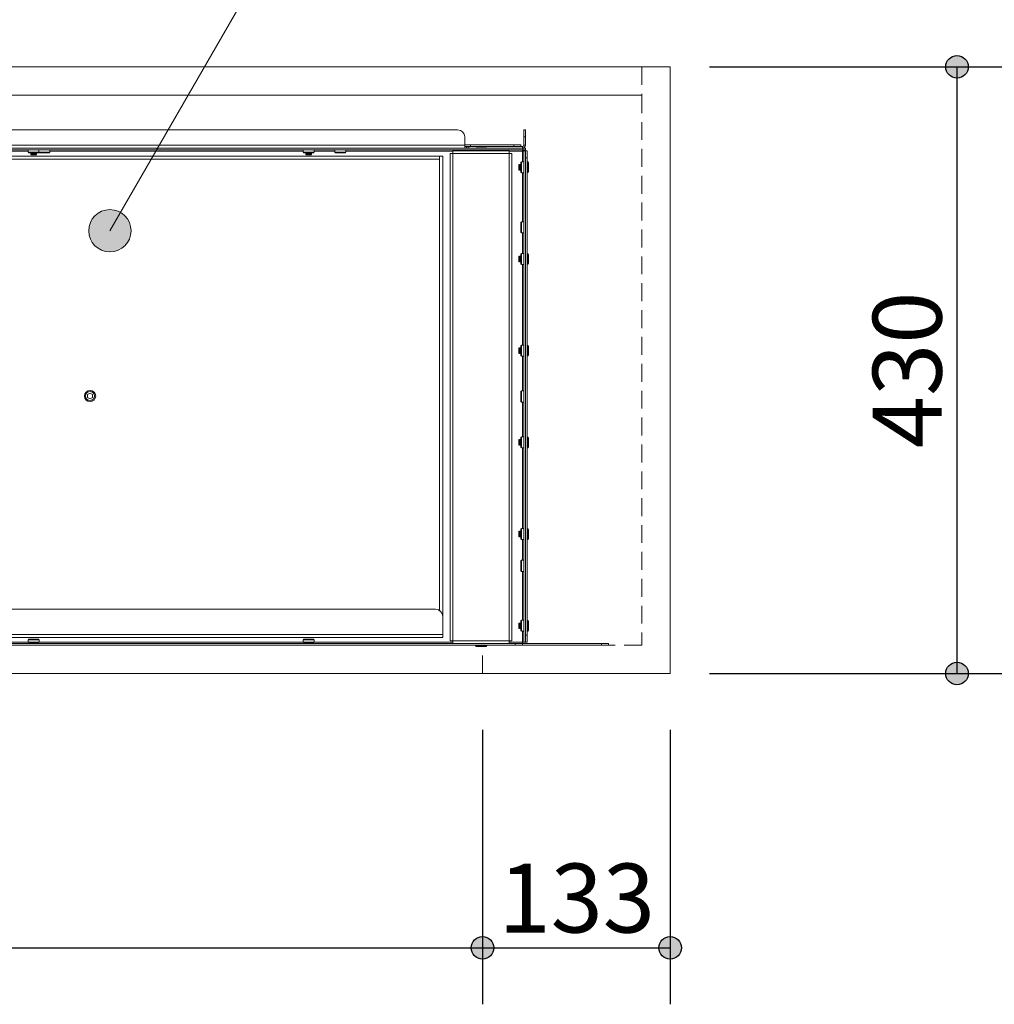
# Model space of a CAD drawing. Units: millimetres. Extents: x -3850 to 4763, y -2681 to 2979.
# Drawn here: x 357 to 1048, y 1216 to 1914 of the extents above; entities that cross this region are included whole.
import ezdxf

# ---------------------------------------------------------------- set-up
doc = ezdxf.new("R2010")
doc.units = ezdxf.units.MM
doc.header["$LTSCALE"] = 101.6
doc.header["$PDMODE"] = 1
doc.header["$PDSIZE"] = -2
doc.linetypes.add('STYLE_11', pattern=[0.1875, 0.125, -0.0625])
for name, color, linetype in [('dimention', 7, 'Continuous'), ('flex', 7, 'Continuous'), ('plan', 7, 'Continuous'), ('text', 7, 'Continuous')]:
    doc.layers.add(name, color=color, linetype=linetype)
doc.styles.add('HGPｺﾞｼｯｸM', font='txt', dxfattribs={"bigfont": 'HGPｺﾞｼｯｸM'})
doc.dimstyles.new('A Factory', dxfattribs={"dimtxt": 48.865234, "dimasz": 15.999023, "dimexe": 40, "dimexo": 40, "dimgap": 0.1, "dimtad": 1, "dimzin": 11, "dimdsep": 46, "dimtxsty": 'HGPｺﾞｼｯｸM', "dimblk": 'DOT', "dimcen": 0, "dimazin": 0, "dimtfac": 1, "dimtix": 1, "dimtmove": 0, "dimatfit": 0, "dimldrblk": 'VW_FILLEDARROW', "dimfxl": 1, "dimfrac": 2, "dimtolj": 1, "dimtzin": 11, "dimarcsym": 0})

# ---------------------------------------------------------------- blocks, each defined once
blk = doc.blocks.new('グループ')
at = {"color": 8, "linetype": 'Continuous', "lineweight": 5}
for p, q in [((457.9, 1687.81), (-338.29, 1687.81)), ((462.9, 1677.01), (462.9, 1682.81)), ((504.8, 1687.81), (506, 1687.81)), ((504.8, 1682.81), (504.8, 1687.81)), ((506, 1682.81), (504.8, 1682.81)), ((504.8, 1682.81), (504.8, 1677.01)), ((506, 1687.81), (506, 1682.81)), ((506, 1682.81), (506, 1677.01)), ((462.9, 1677.01), (-343.29, 1677.01)), ((462.9, 1677.21), (467.09, 1677.21)), ((462.9, 1677.01), (462.9, 1674.81)), ((465.8, 1676.01), (462.9, 1676.01)), ((465.8, 1674.81), (465.8, 1676.01)), ((465.8, 1676.01), (503.8, 1676.01)), ((467.09, 1677.21), (467.09, 1676.01)), ((467.09, 1677.21), (497.8, 1677.21)), ((497.8, 1676.01), (497.8, 1677.21)), ((497.8, 1677.21), (502.8, 1677.21)), ((502.8, 1677.21), (502.8, 1676.01)), ((503.8, 1676.01), (503.8, 1674.81)), ((504.8, 1677.01), (506, 1677.01)), ((-384.49, 1674.81), (504.1, 1674.81)), ((-384.49, 1673.61), (504.1, 1673.61)), ((445.1, 1669.11), (-325.5, 1669.11)), ((-33.75, 1672.61), (153.35, 1672.61)), ((153.35, 1673.61), (153.35, 1671.96)), ((153.35, 1671.96), (153.7, 1671.61)), ((157.29, 1671.96), (153.35, 1671.96)), ((157.29, 1671.61), (153.7, 1671.61)), ((155.5, 1671.61), (155.3, 1671.51)), ((155.3, 1671.51), (155.6, 1671.36)), ((155.3, 1671.51), (159.3, 1671.51)), ((155.6, 1671.36), (155.3, 1671.21)), ((155.3, 1671.21), (155.6, 1671.06)), ((155.3, 1671.21), (159.3, 1671.21)), ((155.6, 1671.06), (155.3, 1670.91)), ((155.3, 1670.91), (155.6, 1670.76)), ((155.3, 1670.91), (159.3, 1670.91)), ((155.6, 1670.76), (155.3, 1670.61)), ((155.3, 1670.61), (155.6, 1670.46)), ((155.3, 1670.61), (159.3, 1670.61)), ((155.6, 1670.46), (155.3, 1670.31)), ((155.3, 1670.31), (155.6, 1670.16)), ((155.3, 1670.31), (159.3, 1670.31)), ((155.6, 1670.16), (155.5, 1670.11)), ((155.5, 1670.11), (155.6, 1670.01)), ((155.5, 1670.11), (159.1, 1670.11)), ((155.6, 1671.36), (159, 1671.36)), ((155.6, 1671.06), (159, 1671.06)), ((155.6, 1670.76), (159, 1670.76)), ((155.6, 1670.46), (159, 1670.46)), ((155.6, 1670.16), (159, 1670.16)), ((159, 1670.01), (155.6, 1670.01)), ((160.85, 1671.96), (157.29, 1671.96)), ((157.29, 1671.61), (160.9, 1671.61)), ((159, 1671.36), (159.3, 1671.51)), ((159.3, 1671.21), (159, 1671.36)), ((159, 1671.06), (159.3, 1671.21)), ((159.3, 1670.91), (159, 1671.06)), ((159, 1670.76), (159.3, 1670.91)), ((159.3, 1670.61), (159, 1670.76)), ((159, 1670.46), (159.3, 1670.61)), ((159.3, 1670.31), (159, 1670.46)), ((159, 1670.16), (159.3, 1670.31)), ((159.1, 1670.11), (159, 1670.16)), ((159, 1670.01), (159.1, 1670.11)), ((159.3, 1671.51), (159.1, 1671.61)), ((160.85, 1673.61), (160.85, 1671.96)), ((160.85, 1671.96), (161.2, 1671.61)), ((164.79, 1671.96), (160.85, 1671.96)), ((160.9, 1671.61), (161.05, 1671.76)), ((164.79, 1671.61), (161.2, 1671.61)), ((168.75, 1671.96), (164.79, 1671.96)), ((164.79, 1671.61), (168.4, 1671.61)), ((168.4, 1671.61), (168.75, 1671.96)), ((168.75, 1671.96), (168.75, 1673.61)), ((168.75, 1672.61), (348.35, 1672.61)), ((348.35, 1673.61), (348.35, 1671.96)), ((348.35, 1671.96), (348.7, 1671.61)), ((352.29, 1671.96), (348.35, 1671.96)), ((352.29, 1671.61), (348.7, 1671.61)), ((350.5, 1671.61), (350.3, 1671.51)), ((350.3, 1671.51), (350.6, 1671.36)), ((350.3, 1671.51), (354.3, 1671.51)), ((350.6, 1671.36), (350.3, 1671.21)), ((350.3, 1671.21), (350.6, 1671.06)), ((350.3, 1671.21), (354.3, 1671.21)), ((350.6, 1671.06), (350.3, 1670.91)), ((350.3, 1670.91), (350.6, 1670.76)), ((350.3, 1670.91), (354.3, 1670.91)), ((350.6, 1670.76), (350.3, 1670.61)), ((350.3, 1670.61), (350.6, 1670.46)), ((350.3, 1670.61), (354.3, 1670.61)), ((350.6, 1670.46), (350.3, 1670.31)), ((350.3, 1670.31), (350.6, 1670.16)), ((350.3, 1670.31), (354.3, 1670.31)), ((350.6, 1670.16), (350.5, 1670.11)), ((350.5, 1670.11), (350.6, 1670.01)), ((350.5, 1670.11), (354.1, 1670.11)), ((350.6, 1671.36), (354, 1671.36)), ((350.6, 1671.06), (354, 1671.06)), ((350.6, 1670.76), (354, 1670.76)), ((350.6, 1670.46), (354, 1670.46)), ((350.6, 1670.16), (354, 1670.16)), ((354, 1670.01), (350.6, 1670.01)), ((356.25, 1671.96), (352.29, 1671.96)), ((352.29, 1671.61), (355.9, 1671.61)), ((354, 1671.36), (354.3, 1671.51)), ((354.3, 1671.21), (354, 1671.36)), ((354, 1671.06), (354.3, 1671.21)), ((354.3, 1670.91), (354, 1671.06)), ((354, 1670.76), (354.3, 1670.91)), ((354.3, 1670.61), (354, 1670.76)), ((354, 1670.46), (354.3, 1670.61)), ((354.3, 1670.31), (354, 1670.46)), ((354, 1670.16), (354.3, 1670.31)), ((354.1, 1670.11), (354, 1670.16)), ((354, 1670.01), (354.1, 1670.11)), ((354.3, 1671.51), (354.1, 1671.61)), ((355.9, 1671.61), (356.25, 1671.96)), ((356.25, 1671.96), (356.25, 1673.61)), ((356.25, 1672.61), (370.85, 1672.61)), ((370.85, 1673.61), (370.85, 1671.96)), ((370.85, 1671.96), (371.2, 1671.61)), ((374.79, 1671.96), (370.85, 1671.96)), ((374.79, 1671.61), (371.2, 1671.61)), ((378.75, 1671.96), (374.79, 1671.96)), ((378.4, 1671.61), (374.79, 1671.61)), ((378.4, 1671.61), (378.75, 1671.96)), ((378.75, 1671.96), (378.75, 1673.61)), ((378.75, 1672.61), (454.5, 1672.61)), ((445.1, 1669.11), (445.1, 1666.91)), ((445.1, 1669.11), (447.3, 1669.11)), ((447.3, 1342.91), (447.3, 1669.11)), ((452.6, 1671.01), (452.6, 1325.51)), ((452.6, 1671.01), (454.5, 1671.01)), ((454.5, 1672.91), (494.5, 1672.91)), ((454.5, 1671.01), (454.5, 1672.91)), ((494.5, 1671.01), (454.5, 1671.01)), ((454.5, 1671.01), (454.5, 1325.51)), ((471.3, 1675.11), (477.7, 1675.11)), ((472.7, 1673.61), (472.5, 1673.51)), ((472.5, 1673.51), (472.8, 1673.36)), ((472.5, 1673.51), (476.5, 1673.51)), ((472.8, 1673.36), (472.5, 1673.21)), ((472.5, 1673.21), (472.8, 1673.06)), ((472.5, 1673.21), (476.5, 1673.21)), ((472.8, 1673.06), (472.5, 1672.91)), ((472.8, 1673.36), (476.2, 1673.36)), ((472.8, 1673.06), (476.2, 1673.06)), ((476.2, 1673.36), (476.5, 1673.51)), ((476.5, 1673.21), (476.2, 1673.36)), ((476.2, 1673.06), (476.5, 1673.21)), ((476.5, 1672.91), (476.2, 1673.06)), ((476.5, 1673.51), (476.3, 1673.61)), ((494.5, 1672.91), (494.5, 1671.01)), ((494.5, 1672.61), (503.8, 1672.61)), ((494.5, 1325.51), (494.5, 1671.01)), ((494.5, 1671.01), (496.4, 1671.01)), ((496.4, 1325.51), (496.4, 1671.01)), ((503.8, 1672.61), (503.8, 1665.21)), ((503.86, 1672.9), (504.8, 1672.9)), ((504.1, 1674.81), (504.1, 1673.61)), ((504.1, 1674.81), (506, 1674.81)), ((506, 1673.61), (504.14, 1673.61)), ((506, 1672.9), (504.8, 1672.9)), ((504.8, 1672.9), (504.8, 1324.61)), ((506, 1674.81), (506, 1673.61)), ((506, 1672.9), (506, 1324.61)), ((506, 1672.9), (507.2, 1672.9)), ((507.2, 1672.9), (507.2, 1667.9)), ((445.1, 1666.91), (-325.5, 1666.91)), ((445.1, 1347.05), (445.1, 1666.91)), ((501.3, 1663.05), (501.2, 1662.95)), ((501.2, 1659.55), (501.2, 1662.95)), ((501.35, 1662.95), (501.3, 1663.05)), ((501.3, 1663.05), (501.3, 1659.45)), ((501.5, 1663.25), (501.35, 1662.95)), ((501.35, 1662.95), (501.35, 1662.76)), ((501.35, 1662.76), (501.35, 1659.55)), ((501.65, 1662.95), (501.5, 1663.25)), ((501.5, 1663.25), (501.5, 1663.03)), ((501.5, 1663.03), (501.5, 1659.25)), ((501.8, 1663.25), (501.65, 1662.95)), ((501.65, 1662.95), (501.65, 1662.76)), ((501.65, 1662.76), (501.65, 1659.55)), ((501.95, 1662.95), (501.8, 1663.25)), ((501.8, 1663.25), (501.8, 1663.03)), ((501.8, 1663.03), (501.8, 1659.25)), ((502.1, 1663.25), (501.95, 1662.95)), ((501.95, 1662.95), (501.95, 1662.76)), ((501.95, 1662.76), (501.95, 1659.55)), ((502.25, 1662.95), (502.1, 1663.25)), ((502.1, 1663.25), (502.1, 1663.03)), ((502.1, 1663.03), (502.1, 1659.25)), ((502.4, 1663.25), (502.25, 1662.95)), ((502.25, 1662.95), (502.25, 1662.76)), ((502.25, 1662.76), (502.25, 1659.55)), ((502.55, 1662.95), (502.4, 1663.25)), ((502.4, 1663.25), (502.4, 1663.03)), ((502.4, 1663.03), (502.4, 1659.25)), ((502.7, 1663.25), (502.55, 1662.95)), ((502.55, 1662.95), (502.55, 1662.76)), ((502.55, 1662.76), (502.55, 1659.55)), ((502.8, 1663.05), (502.7, 1663.25)), ((502.7, 1663.25), (502.7, 1663.03)), ((502.7, 1663.03), (502.7, 1659.25)), ((503.15, 1665.21), (502.8, 1664.86)), ((502.8, 1657.66), (502.8, 1664.86)), ((504.8, 1665.21), (503.15, 1665.21)), ((503.15, 1657.31), (503.15, 1665.21)), ((507.2, 1667.9), (506, 1667.9)), ((507.2, 1667.9), (507.2, 1329.61)), ((507.4, 1665.25), (507.2, 1665.25)), ((507.4, 1664.81), (507.4, 1665.25)), ((507.4, 1657.25), (507.4, 1664.81)), ((508.2, 1664.45), (508.2, 1664.09)), ((508.2, 1664.09), (508.2, 1658.05)), ((501.2, 1659.55), (501.3, 1659.45)), ((501.3, 1659.45), (501.35, 1659.55)), ((501.35, 1659.55), (501.5, 1659.25)), ((501.5, 1659.25), (501.65, 1659.55)), ((501.65, 1659.55), (501.8, 1659.25)), ((501.8, 1659.25), (501.95, 1659.55)), ((501.95, 1659.55), (502.1, 1659.25)), ((502.1, 1659.25), (502.25, 1659.55)), ((502.25, 1659.55), (502.4, 1659.25)), ((502.4, 1659.25), (502.55, 1659.55)), ((502.55, 1659.55), (502.7, 1659.25)), ((502.7, 1659.25), (502.8, 1659.45)), ((502.8, 1657.66), (503.15, 1657.31)), ((503.15, 1657.31), (504.8, 1657.31)), ((503.8, 1657.31), (503.8, 1622.71)), ((507.2, 1657.25), (507.4, 1657.25)), ((503.15, 1622.71), (502.8, 1622.36)), ((502.8, 1615.16), (502.8, 1622.36)), ((504.8, 1622.71), (503.15, 1622.71)), ((503.15, 1614.81), (503.15, 1622.71)), ((502.8, 1615.16), (503.15, 1614.81)), ((503.15, 1614.81), (504.8, 1614.81)), ((503.8, 1614.81), (503.8, 1600.21)), ((503.15, 1600.21), (502.8, 1599.86)), ((502.8, 1592.66), (502.8, 1599.86)), ((504.8, 1600.21), (503.15, 1600.21)), ((503.15, 1592.31), (503.15, 1600.21)), ((507.4, 1600.25), (507.2, 1600.25)), ((507.4, 1599.81), (507.4, 1600.25)), ((507.4, 1592.25), (507.4, 1599.81)), ((508.2, 1599.45), (508.2, 1599.09)), ((508.2, 1599.09), (508.2, 1593.05)), ((501.3, 1598.05), (501.2, 1597.95)), ((501.2, 1594.55), (501.2, 1597.95)), ((501.2, 1594.55), (501.3, 1594.45)), ((501.35, 1597.95), (501.3, 1598.05)), ((501.3, 1598.05), (501.3, 1594.45)), ((501.3, 1594.45), (501.35, 1594.55)), ((501.5, 1598.25), (501.35, 1597.95)), ((501.35, 1597.95), (501.35, 1597.76)), ((501.35, 1597.76), (501.35, 1594.55)), ((501.35, 1594.55), (501.5, 1594.25)), ((501.65, 1597.95), (501.5, 1598.25)), ((501.5, 1598.25), (501.5, 1598.03)), ((501.5, 1598.03), (501.5, 1594.25)), ((501.5, 1594.25), (501.65, 1594.55)), ((501.8, 1598.25), (501.65, 1597.95)), ((501.65, 1597.95), (501.65, 1597.76)), ((501.65, 1597.76), (501.65, 1594.55)), ((501.65, 1594.55), (501.8, 1594.25)), ((501.95, 1597.95), (501.8, 1598.25)), ((501.8, 1598.25), (501.8, 1598.03)), ((501.8, 1598.03), (501.8, 1594.25)), ((501.8, 1594.25), (501.95, 1594.55)), ((502.1, 1598.25), (501.95, 1597.95)), ((501.95, 1597.95), (501.95, 1597.76)), ((501.95, 1597.76), (501.95, 1594.55)), ((501.95, 1594.55), (502.1, 1594.25)), ((502.25, 1597.95), (502.1, 1598.25)), ((502.1, 1598.25), (502.1, 1598.03)), ((502.1, 1598.03), (502.1, 1594.25)), ((502.1, 1594.25), (502.25, 1594.55)), ((502.4, 1598.25), (502.25, 1597.95)), ((502.25, 1597.95), (502.25, 1597.76)), ((502.25, 1597.76), (502.25, 1594.55)), ((502.25, 1594.55), (502.4, 1594.25)), ((502.55, 1597.95), (502.4, 1598.25)), ((502.4, 1598.25), (502.4, 1598.03)), ((502.4, 1598.03), (502.4, 1594.25)), ((502.4, 1594.25), (502.55, 1594.55)), ((502.7, 1598.25), (502.55, 1597.95)), ((502.55, 1597.95), (502.55, 1597.76)), ((502.55, 1597.76), (502.55, 1594.55)), ((502.55, 1594.55), (502.7, 1594.25)), ((502.8, 1598.05), (502.7, 1598.25)), ((502.7, 1598.25), (502.7, 1598.03)), ((502.7, 1598.03), (502.7, 1594.25)), ((502.7, 1594.25), (502.8, 1594.45)), ((502.8, 1592.66), (503.15, 1592.31)), ((503.15, 1592.31), (504.8, 1592.31)), ((503.8, 1592.31), (503.8, 1535.21)), ((507.2, 1592.25), (507.4, 1592.25)), ((501.3, 1533.05), (501.2, 1532.95)), ((501.2, 1529.55), (501.2, 1532.95)), ((501.2, 1529.55), (501.3, 1529.45)), ((501.35, 1532.95), (501.3, 1533.05)), ((501.3, 1533.05), (501.3, 1529.45)), ((501.3, 1529.45), (501.35, 1529.55)), ((501.5, 1533.25), (501.35, 1532.95)), ((501.35, 1532.95), (501.35, 1532.76)), ((501.35, 1532.76), (501.35, 1529.55)), ((501.35, 1529.55), (501.5, 1529.25)), ((501.65, 1532.95), (501.5, 1533.25)), ((501.5, 1533.25), (501.5, 1533.03)), ((501.5, 1533.03), (501.5, 1529.25)), ((501.5, 1529.25), (501.65, 1529.55)), ((501.8, 1533.25), (501.65, 1532.95)), ((501.65, 1532.95), (501.65, 1532.76)), ((501.65, 1532.76), (501.65, 1529.55)), ((501.65, 1529.55), (501.8, 1529.25)), ((501.95, 1532.95), (501.8, 1533.25)), ((501.8, 1533.25), (501.8, 1533.03)), ((501.8, 1533.03), (501.8, 1529.25)), ((501.8, 1529.25), (501.95, 1529.55)), ((502.1, 1533.25), (501.95, 1532.95)), ((501.95, 1532.95), (501.95, 1532.76)), ((501.95, 1532.76), (501.95, 1529.55)), ((501.95, 1529.55), (502.1, 1529.25)), ((502.25, 1532.95), (502.1, 1533.25)), ((502.1, 1533.25), (502.1, 1533.03)), ((502.1, 1533.03), (502.1, 1529.25)), ((502.1, 1529.25), (502.25, 1529.55)), ((502.4, 1533.25), (502.25, 1532.95)), ((502.25, 1532.95), (502.25, 1532.76)), ((502.25, 1532.76), (502.25, 1529.55)), ((502.25, 1529.55), (502.4, 1529.25)), ((502.55, 1532.95), (502.4, 1533.25)), ((502.4, 1533.25), (502.4, 1533.03)), ((502.4, 1533.03), (502.4, 1529.25)), ((502.4, 1529.25), (502.55, 1529.55)), ((502.7, 1533.25), (502.55, 1532.95)), ((502.55, 1532.95), (502.55, 1532.76)), ((502.55, 1532.76), (502.55, 1529.55)), ((502.55, 1529.55), (502.7, 1529.25)), ((502.8, 1533.05), (502.7, 1533.25)), ((502.7, 1533.25), (502.7, 1533.03)), ((502.7, 1533.03), (502.7, 1529.25)), ((502.7, 1529.25), (502.8, 1529.45)), ((503.15, 1535.21), (502.8, 1534.86)), ((502.8, 1527.66), (502.8, 1534.86)), ((504.8, 1535.21), (503.15, 1535.21)), ((503.15, 1527.31), (503.15, 1535.21)), ((507.4, 1535.25), (507.2, 1535.25)), ((507.4, 1534.81), (507.4, 1535.25)), ((507.4, 1527.25), (507.4, 1534.81)), ((508.2, 1534.45), (508.2, 1534.09)), ((508.2, 1534.09), (508.2, 1528.05)), ((502.8, 1527.66), (503.15, 1527.31)), ((503.15, 1527.31), (504.8, 1527.31)), ((503.8, 1527.31), (503.8, 1502.71)), ((507.2, 1527.25), (507.4, 1527.25)), ((197.3, 1501.13), (195.55, 1500.12)), ((197.3, 1501.11), (195.57, 1500.11)), ((197.3, 1501.11), (197.3, 1501.13)), ((199.05, 1500.12), (197.3, 1501.13)), ((199.04, 1500.11), (197.3, 1501.11)), ((503.15, 1502.71), (502.8, 1502.36)), ((502.8, 1495.16), (502.8, 1502.36)), ((504.8, 1502.71), (503.15, 1502.71)), ((503.15, 1494.81), (503.15, 1502.71)), ((195.57, 1500.11), (195.55, 1500.12)), ((195.55, 1500.12), (195.55, 1498.09)), ((195.57, 1498.1), (195.55, 1498.09)), ((195.55, 1498.09), (197.3, 1497.08)), ((195.57, 1500.11), (195.57, 1498.1)), ((195.57, 1498.1), (197.3, 1497.1)), ((197.3, 1497.1), (199.04, 1498.1)), ((197.3, 1497.08), (199.05, 1498.09)), ((197.3, 1497.1), (197.3, 1497.08)), ((199.04, 1500.11), (199.05, 1500.12)), ((199.04, 1498.1), (199.04, 1500.11)), ((199.04, 1498.1), (199.05, 1498.09)), ((199.05, 1498.09), (199.05, 1500.12)), ((502.8, 1495.16), (503.15, 1494.81)), ((503.15, 1494.81), (504.8, 1494.81)), ((503.8, 1494.81), (503.8, 1470.21)), ((501.3, 1468.05), (501.2, 1467.95)), ((501.2, 1464.55), (501.2, 1467.95)), ((501.35, 1467.95), (501.3, 1468.05)), ((501.3, 1468.05), (501.3, 1464.45)), ((501.5, 1468.25), (501.35, 1467.95)), ((501.35, 1467.95), (501.35, 1467.76)), ((501.35, 1467.76), (501.35, 1464.55)), ((501.65, 1467.95), (501.5, 1468.25)), ((501.5, 1468.25), (501.5, 1468.03)), ((501.5, 1468.03), (501.5, 1464.25)), ((501.8, 1468.25), (501.65, 1467.95)), ((501.65, 1467.95), (501.65, 1467.76)), ((501.65, 1467.76), (501.65, 1464.55)), ((501.95, 1467.95), (501.8, 1468.25)), ((501.8, 1468.25), (501.8, 1468.03)), ((501.8, 1468.03), (501.8, 1464.25)), ((502.1, 1468.25), (501.95, 1467.95)), ((501.95, 1467.95), (501.95, 1467.76)), ((501.95, 1467.76), (501.95, 1464.55)), ((502.25, 1467.95), (502.1, 1468.25)), ((502.1, 1468.25), (502.1, 1468.03)), ((502.1, 1468.03), (502.1, 1464.25)), ((502.4, 1468.25), (502.25, 1467.95)), ((502.25, 1467.95), (502.25, 1467.76)), ((502.25, 1467.76), (502.25, 1464.55)), ((502.55, 1467.95), (502.4, 1468.25)), ((502.4, 1468.25), (502.4, 1468.03)), ((502.4, 1468.03), (502.4, 1464.25)), ((502.7, 1468.25), (502.55, 1467.95)), ((502.55, 1467.95), (502.55, 1467.76)), ((502.55, 1467.76), (502.55, 1464.55)), ((502.8, 1468.05), (502.7, 1468.25)), ((502.7, 1468.25), (502.7, 1468.03)), ((502.7, 1468.03), (502.7, 1464.25)), ((503.15, 1470.21), (502.8, 1469.86)), ((502.8, 1462.66), (502.8, 1469.86)), ((504.8, 1470.21), (503.15, 1470.21)), ((503.15, 1462.31), (503.15, 1470.21)), ((507.4, 1470.25), (507.2, 1470.25)), ((507.4, 1469.81), (507.4, 1470.25)), ((507.4, 1462.25), (507.4, 1469.81)), ((508.2, 1469.45), (508.2, 1469.09)), ((508.2, 1469.09), (508.2, 1463.05)), ((501.2, 1464.55), (501.3, 1464.45)), ((501.3, 1464.45), (501.35, 1464.55)), ((501.35, 1464.55), (501.5, 1464.25)), ((501.5, 1464.25), (501.65, 1464.55)), ((501.65, 1464.55), (501.8, 1464.25)), ((501.8, 1464.25), (501.95, 1464.55)), ((501.95, 1464.55), (502.1, 1464.25)), ((502.1, 1464.25), (502.25, 1464.55)), ((502.25, 1464.55), (502.4, 1464.25)), ((502.4, 1464.25), (502.55, 1464.55)), ((502.55, 1464.55), (502.7, 1464.25)), ((502.7, 1464.25), (502.8, 1464.45)), ((502.8, 1462.66), (503.15, 1462.31)), ((503.15, 1462.31), (504.8, 1462.31)), ((503.8, 1462.31), (503.8, 1405.21)), ((507.2, 1462.25), (507.4, 1462.25)), ((501.5, 1403.25), (501.35, 1402.95)), ((501.65, 1402.95), (501.5, 1403.25)), ((501.5, 1403.25), (501.5, 1403.03)), ((501.8, 1403.25), (501.65, 1402.95)), ((501.95, 1402.95), (501.8, 1403.25)), ((501.8, 1403.25), (501.8, 1403.03)), ((502.1, 1403.25), (501.95, 1402.95)), ((502.25, 1402.95), (502.1, 1403.25)), ((502.1, 1403.25), (502.1, 1403.03)), ((502.4, 1403.25), (502.25, 1402.95)), ((502.55, 1402.95), (502.4, 1403.25)), ((502.4, 1403.25), (502.4, 1403.03)), ((502.7, 1403.25), (502.55, 1402.95)), ((502.8, 1403.05), (502.7, 1403.25)), ((502.7, 1403.25), (502.7, 1403.03)), ((503.15, 1405.21), (502.8, 1404.86)), ((502.8, 1397.66), (502.8, 1404.86)), ((504.8, 1405.21), (503.15, 1405.21)), ((503.15, 1397.31), (503.15, 1405.21)), ((507.4, 1405.25), (507.2, 1405.25)), ((507.4, 1404.81), (507.4, 1405.25)), ((507.4, 1397.25), (507.4, 1404.81)), ((508.2, 1404.45), (508.2, 1404.09)), ((508.2, 1404.09), (508.2, 1398.05)), ((501.3, 1403.05), (501.2, 1402.95)), ((501.2, 1399.55), (501.2, 1402.95)), ((501.2, 1399.55), (501.3, 1399.45)), ((501.35, 1402.95), (501.3, 1403.05)), ((501.3, 1403.05), (501.3, 1399.45)), ((501.3, 1399.45), (501.35, 1399.55)), ((501.35, 1402.95), (501.35, 1402.76)), ((501.35, 1402.76), (501.35, 1399.55)), ((501.35, 1399.55), (501.5, 1399.25)), ((501.5, 1403.03), (501.5, 1399.25)), ((501.5, 1399.25), (501.65, 1399.55)), ((501.65, 1402.95), (501.65, 1402.76)), ((501.65, 1402.76), (501.65, 1399.55)), ((501.65, 1399.55), (501.8, 1399.25)), ((501.8, 1403.03), (501.8, 1399.25)), ((501.8, 1399.25), (501.95, 1399.55)), ((501.95, 1402.95), (501.95, 1402.76)), ((501.95, 1402.76), (501.95, 1399.55)), ((501.95, 1399.55), (502.1, 1399.25)), ((502.1, 1403.03), (502.1, 1399.25)), ((502.1, 1399.25), (502.25, 1399.55)), ((502.25, 1402.95), (502.25, 1402.76)), ((502.25, 1402.76), (502.25, 1399.55)), ((502.25, 1399.55), (502.4, 1399.25)), ((502.4, 1403.03), (502.4, 1399.25)), ((502.4, 1399.25), (502.55, 1399.55)), ((502.55, 1402.95), (502.55, 1402.76)), ((502.55, 1402.76), (502.55, 1399.55)), ((502.55, 1399.55), (502.7, 1399.25)), ((502.7, 1403.03), (502.7, 1399.25)), ((502.7, 1399.25), (502.8, 1399.45)), ((502.8, 1397.66), (503.15, 1397.31)), ((503.15, 1397.31), (504.8, 1397.31)), ((503.8, 1397.31), (503.8, 1382.71)), ((507.2, 1397.25), (507.4, 1397.25)), ((503.15, 1382.71), (502.8, 1382.36)), ((502.8, 1375.16), (502.8, 1382.36)), ((504.8, 1382.71), (503.15, 1382.71)), ((503.15, 1374.81), (503.15, 1382.71)), ((502.8, 1375.16), (503.15, 1374.81)), ((503.15, 1374.81), (504.8, 1374.81)), ((503.8, 1374.81), (503.8, 1340.21)), ((442.3, 1347.91), (-322.7, 1347.91)), ((447.3, 1330.11), (447.3, 1342.91)), ((507.4, 1340.25), (507.2, 1340.25)), ((507.4, 1339.81), (507.4, 1340.25)), ((501.3, 1338.05), (501.2, 1337.95)), ((501.2, 1334.55), (501.2, 1337.95)), ((501.2, 1334.55), (501.3, 1334.45)), ((501.35, 1337.95), (501.3, 1338.05)), ((501.3, 1338.05), (501.3, 1334.45)), ((501.3, 1334.45), (501.35, 1334.55)), ((501.5, 1338.25), (501.35, 1337.95)), ((501.35, 1337.95), (501.35, 1337.76)), ((501.35, 1337.76), (501.35, 1334.55)), ((501.35, 1334.55), (501.5, 1334.25)), ((501.65, 1337.95), (501.5, 1338.25)), ((501.5, 1338.25), (501.5, 1338.03)), ((501.5, 1338.03), (501.5, 1334.25)), ((501.5, 1334.25), (501.65, 1334.55)), ((501.8, 1338.25), (501.65, 1337.95)), ((501.65, 1337.95), (501.65, 1337.76)), ((501.65, 1337.76), (501.65, 1334.55)), ((501.65, 1334.55), (501.8, 1334.25)), ((501.95, 1337.95), (501.8, 1338.25)), ((501.8, 1338.25), (501.8, 1338.03)), ((501.8, 1338.03), (501.8, 1334.25)), ((501.8, 1334.25), (501.95, 1334.55)), ((502.1, 1338.25), (501.95, 1337.95)), ((501.95, 1337.95), (501.95, 1337.76)), ((501.95, 1337.76), (501.95, 1334.55)), ((501.95, 1334.55), (502.1, 1334.25)), ((502.25, 1337.95), (502.1, 1338.25)), ((502.1, 1338.25), (502.1, 1338.03)), ((502.1, 1338.03), (502.1, 1334.25)), ((502.1, 1334.25), (502.25, 1334.55)), ((502.4, 1338.25), (502.25, 1337.95)), ((502.25, 1337.95), (502.25, 1337.76)), ((502.25, 1337.76), (502.25, 1334.55)), ((502.25, 1334.55), (502.4, 1334.25)), ((502.55, 1337.95), (502.4, 1338.25)), ((502.4, 1338.25), (502.4, 1338.03)), ((502.4, 1338.03), (502.4, 1334.25)), ((502.4, 1334.25), (502.55, 1334.55)), ((502.7, 1338.25), (502.55, 1337.95)), ((502.55, 1337.95), (502.55, 1337.76)), ((502.55, 1337.76), (502.55, 1334.55)), ((502.55, 1334.55), (502.7, 1334.25)), ((502.8, 1338.05), (502.7, 1338.25)), ((502.7, 1338.25), (502.7, 1338.03)), ((502.7, 1338.03), (502.7, 1334.25)), ((502.7, 1334.25), (502.8, 1334.45)), ((503.15, 1340.21), (502.8, 1339.86)), ((502.8, 1332.66), (502.8, 1339.86)), ((504.8, 1340.21), (503.15, 1340.21)), ((503.15, 1332.31), (503.15, 1340.21)), ((507.4, 1332.25), (507.4, 1339.81)), ((508.2, 1339.45), (508.2, 1339.09)), ((508.2, 1339.09), (508.2, 1333.05)), ((447.3, 1330.11), (-327.7, 1330.11)), ((447.3, 1327.91), (-327.7, 1327.91)), ((153.7, 1326.61), (153.35, 1326.26)), ((153.7, 1326.61), (160.9, 1326.61)), ((161.25, 1326.26), (160.9, 1326.61)), ((348.7, 1326.61), (348.35, 1326.26)), ((348.7, 1326.61), (355.9, 1326.61)), ((356.25, 1326.26), (355.9, 1326.61)), ((447.3, 1330.11), (447.3, 1327.91)), ((502.8, 1332.66), (503.15, 1332.31)), ((503.15, 1332.31), (504.8, 1332.31)), ((503.8, 1332.31), (503.8, 1324.61)), ((506, 1329.61), (507.2, 1329.61)), ((507.2, 1332.25), (507.4, 1332.25)), ((507.2, 1329.61), (507.2, 1324.61)), ((498.8, 1323.61), (-379.2, 1323.61)), ((498.8, 1322.41), (-379.2, 1322.41)), ((-33.75, 1324.61), (153.35, 1324.61)), ((153.35, 1326.26), (153.35, 1324.61)), ((153.35, 1326.26), (161.25, 1326.26)), ((153.35, 1324.61), (161.25, 1324.61)), ((153.59, 1324.3), (153.59, 1324.61)), ((153.95, 1324.3), (153.59, 1324.3)), ((153.95, 1324.3), (153.95, 1324.61)), ((154.58, 1324.3), (153.95, 1324.3)), ((154.58, 1324.3), (154.58, 1324.61)), ((154.64, 1324.3), (154.58, 1324.3)), ((154.78, 1324.3), (154.61, 1324)), ((154.61, 1324), (154.61, 1323.85)), ((159.99, 1324), (154.61, 1324)), ((159.99, 1323.85), (154.61, 1323.85)), ((154.64, 1324.3), (154.64, 1324.61)), ((155.32, 1324.3), (154.64, 1324.3)), ((155.32, 1324.3), (155.32, 1324.61)), ((155.59, 1324.3), (155.32, 1324.3)), ((155.59, 1324.3), (155.59, 1324.61)), ((156.25, 1324.3), (155.59, 1324.3)), ((156.25, 1324.3), (156.25, 1324.61)), ((156.7, 1324.3), (156.25, 1324.3)), ((156.7, 1324.3), (156.7, 1324.61)), ((157.29, 1324.3), (156.7, 1324.3)), ((157.29, 1324.61), (157.29, 1324.3)), ((157.88, 1324.3), (157.29, 1324.3)), ((157.88, 1324.3), (157.88, 1324.61)), ((158.33, 1324.3), (157.88, 1324.3)), ((158.33, 1324.3), (158.33, 1324.61)), ((158.99, 1324.3), (158.33, 1324.3)), ((158.99, 1324.3), (158.99, 1324.61)), ((159.27, 1324.3), (158.99, 1324.3)), ((159.27, 1324.3), (159.27, 1324.61)), ((159.95, 1324.3), (159.27, 1324.3)), ((159.99, 1324), (159.81, 1324.3)), ((159.95, 1324.3), (159.95, 1324.61)), ((160.01, 1324.3), (159.95, 1324.3)), ((159.99, 1323.85), (159.99, 1324)), ((160.01, 1324.3), (160.01, 1324.61)), ((160.64, 1324.3), (160.01, 1324.3)), ((160.64, 1324.3), (160.64, 1324.61)), ((161, 1324.3), (160.64, 1324.3)), ((161, 1324.3), (161, 1324.61)), ((161, 1324.3), (161, 1324.61)), ((161, 1324.3), (161, 1324.3)), ((161.25, 1324.61), (161.25, 1326.26)), ((161.25, 1324.61), (348.35, 1324.61)), ((348.35, 1326.26), (348.35, 1324.61)), ((348.35, 1326.26), (356.25, 1326.26)), ((348.35, 1324.61), (356.25, 1324.61)), ((348.59, 1324.3), (348.59, 1324.61)), ((348.95, 1324.3), (348.59, 1324.3)), ((348.95, 1324.3), (348.95, 1324.61)), ((349.58, 1324.3), (348.95, 1324.3)), ((349.58, 1324.3), (349.58, 1324.61)), ((349.64, 1324.3), (349.58, 1324.3)), ((349.78, 1324.3), (349.61, 1324)), ((349.61, 1324), (349.61, 1323.85)), ((354.99, 1324), (349.61, 1324)), ((354.99, 1323.85), (349.61, 1323.85)), ((349.64, 1324.3), (349.64, 1324.61)), ((350.32, 1324.3), (349.64, 1324.3)), ((350.32, 1324.3), (350.32, 1324.61)), ((350.59, 1324.3), (350.32, 1324.3)), ((350.59, 1324.3), (350.59, 1324.61)), ((351.25, 1324.3), (350.59, 1324.3)), ((351.25, 1324.3), (351.25, 1324.61)), ((351.7, 1324.3), (351.25, 1324.3)), ((351.7, 1324.3), (351.7, 1324.61)), ((352.29, 1324.3), (351.7, 1324.3)), ((352.29, 1324.61), (352.29, 1324.3)), ((352.88, 1324.3), (352.29, 1324.3)), ((352.88, 1324.3), (352.88, 1324.61)), ((353.33, 1324.3), (352.88, 1324.3)), ((353.33, 1324.3), (353.33, 1324.61)), ((353.99, 1324.3), (353.33, 1324.3)), ((353.99, 1324.3), (353.99, 1324.61)), ((354.27, 1324.3), (353.99, 1324.3)), ((354.27, 1324.3), (354.27, 1324.61)), ((354.95, 1324.3), (354.27, 1324.3)), ((354.99, 1324), (354.81, 1324.3)), ((354.95, 1324.3), (354.95, 1324.61)), ((355.01, 1324.3), (354.95, 1324.3)), ((354.99, 1323.85), (354.99, 1324)), ((355.01, 1324.3), (355.01, 1324.61)), ((355.64, 1324.3), (355.01, 1324.3)), ((355.64, 1324.3), (355.64, 1324.61)), ((356, 1324.3), (355.64, 1324.3)), ((356, 1324.3), (356, 1324.61)), ((356, 1324.3), (356, 1324.61)), ((356, 1324.3), (356, 1324.3)), ((356.25, 1324.61), (356.25, 1326.26)), ((356.25, 1324.61), (454.5, 1324.61)), ((454.5, 1325.51), (452.6, 1325.51)), ((454.5, 1325.51), (494.5, 1325.51)), ((454.5, 1323.61), (454.5, 1325.51)), ((470.5, 1322.41), (470.5, 1322.21)), ((470.5, 1322.21), (478.12, 1322.21)), ((477.39, 1321.41), (471.3, 1321.41)), ((477.7, 1321.41), (477.39, 1321.41)), ((478.12, 1322.21), (478.5, 1322.21)), ((478.5, 1322.21), (478.5, 1322.41)), ((496.4, 1325.51), (494.5, 1325.51)), ((494.5, 1325.51), (494.5, 1323.61)), ((494.5, 1324.61), (503.8, 1324.61)), ((498.8, 1322.41), (498.8, 1323.61)), ((498.8, 1323.61), (503.8, 1323.61)), ((503.8, 1322.41), (498.8, 1322.41)), ((503.8, 1324.61), (504.8, 1324.61)), ((503.8, 1323.61), (503.8, 1324.61)), ((503.8, 1323.61), (503.8, 1322.41)), ((559.8, 1323.61), (503.8, 1323.61)), ((559.8, 1322.41), (503.8, 1322.41)), ((506, 1324.61), (504.8, 1324.61)), ((507.2, 1324.61), (506, 1324.61)), ((559.8, 1322.41), (559.8, 1323.61)), ((559.8, 1323.61), (564.8, 1323.61)), ((564.8, 1322.41), (559.8, 1322.41)), ((564.8, 1323.61), (564.8, 1322.41))]:
    blk.add_line(p, q, dxfattribs=at)
at = {"color": 8, "linetype": 'Continuous', "lineweight": 5, "flags": 128}
for points in [[(503.8, 1672.61), (503.83, 1672.78, -0.026147), (503.93, 1673.24), (503.98, 1673.41, -0.043885), (504.02, 1673.52), (504.02, 1673.52, -0.150482), (504.09, 1673.6), (504.1, 1673.61)], [(504.8, 1672.9), (504.8, 1672.9, -0.156386), (504.71, 1672.82, -0.035253), (504.58, 1672.77), (504.42, 1672.73, -0.022343), (503.97, 1672.63), (503.81, 1672.61), (503.8, 1672.61)]]:
    blk.add_lwpolyline(points, format="xyb", dxfattribs=at)
at = {"color": 8, "linetype": 'Continuous', "lineweight": 5}
for radius in [4, 3.2]:
    blk.add_circle((197.3, 1499.11), radius, dxfattribs=at)
for centre, radius, start, end in [((457.9, 1682.81), 5, 0, 90), ((465.8, 1673.81), 2.2, 90, 152.96431), ((503.8, 1677.01), 2.2, 270, 0), ((503.8, 1677.01), 1, 270, 0), ((471.3, 1674.31), 0.8, 90, 141.31781), ((477.7, 1674.31), 0.8, 38.68219, 90), ((507.4, 1664.45), 0.8, 0, 90), ((507.4, 1658.05), 0.8, 270, 0), ((507.4, 1599.45), 0.8, 0, 90), ((507.4, 1593.05), 0.8, 270, 0), ((507.4, 1534.45), 0.8, 0, 90), ((507.4, 1528.05), 0.8, 270, 0), ((507.4, 1469.45), 0.8, 0, 90), ((507.4, 1463.05), 0.8, 270, 0), ((507.4, 1404.45), 0.8, 0, 90), ((507.4, 1398.05), 0.8, 270, 0), ((442.3, 1342.91), 5, 0, 90), ((507.4, 1339.45), 0.8, 0, 90), ((507.4, 1333.05), 0.8, 270, 0), ((471.3, 1322.21), 0.8, 180, 270), ((477.7, 1322.21), 0.8, 270, 0)]:
    blk.add_arc(centre, radius, start, end, dxfattribs=at)
blk = doc.blocks.new('*D6')
at = {"linetype": 'Continuous', "lineweight": -2}
h = blk.add_hatch(color=0, dxfattribs=at)
edge = h.paths.add_edge_path()
edge.add_arc((-196.4, 2100), 8, 0, 360, ccw=False)
h = blk.add_hatch(color=0, dxfattribs=at)
edge = h.paths.add_edge_path()
edge.add_arc((818.6, 2100), 8, 0, 360, ccw=False)
at = {"color": 0, "linetype": 'Continuous', "lineweight": -2}
for p, q in [((-196.4, 1920.91), (-196.4, 2140)), ((818.6, 1920.91), (818.6, 2140)), ((-196.4, 2100), (818.6, 2100))]:
    blk.add_line(p, q, dxfattribs=at)
for centre in [(-196.4, 2100), (818.6, 2100)]:
    blk.add_circle(centre, 8, dxfattribs=at)
at = {"layer": 'Defpoints', "color": 0, "lineweight": 0}
for p in [(-196.4, 2100), (-196.4, 1880.91), (818.6, 1880.91)]:
    blk.add_point(p, dxfattribs=at)
at = {"color": 0, "linetype": 'Continuous', "lineweight": -2}
blk.add_wipeout([(237.44, 2102), (384.76, 2102), (384.76, 2165.5), (237.44, 2165.5)], dxfattribs=at)
at = {"color": 0, "insert": (237.44, 2159.76), "char_height": 48.865, "attachment_point": 1, "line_spacing_factor": 0.782827, "style": 'HGPｺﾞｼｯｸM'}
blk.add_mtext('1015', dxfattribs=at)
blk = doc.blocks.new('_DOT')
at = {"color": 0, "linetype": 'ByBlock', "lineweight": -2}
blk.add_line((-0.5, 0), (-1, 0), dxfattribs=at)
at = {"color": 0, "linetype": 'ByBlock', "lineweight": -2, "const_width": 0.5}
blk.add_lwpolyline([(-0.25, 0, 1), (0.25, 0, 1)], format="xyb", close=True, dxfattribs=at)
blk = doc.blocks.new('VW_FILLEDARROW')
at = {"color": 0, "lineweight": -2}
blk.add_solid([(0, 0), (-0.158, -0.042), (-0.158, 0.042)], dxfattribs=at)
blk = doc.blocks.new('*D7')
at = {"linetype": 'Continuous', "lineweight": -2}
h = blk.add_hatch(color=0, dxfattribs=at)
edge = h.paths.add_edge_path()
edge.add_arc((1021.97, 1880.91), 8, 0, 360, ccw=False)
h = blk.add_hatch(color=0, dxfattribs=at)
edge = h.paths.add_edge_path()
edge.add_arc((1021.97, 1450.91), 8, 0, 360, ccw=False)
at = {"color": 0, "linetype": 'Continuous', "lineweight": -2}
for p, q in [((846.6, 1880.91), (1061.97, 1880.91)), ((1021.97, 1880.91), (1021.97, 1450.91)), ((846.6, 1450.91), (1061.97, 1450.91))]:
    blk.add_line(p, q, dxfattribs=at)
for centre in [(1021.97, 1880.91), (1021.97, 1450.91)]:
    blk.add_circle(centre, 8, dxfattribs=at)
at = {"layer": 'Defpoints', "color": 0, "lineweight": 0}
for p in [(806.6, 1880.91), (1021.97, 1880.91), (806.6, 1450.91)]:
    blk.add_point(p, dxfattribs=at)
at = {"color": 0, "linetype": 'Continuous', "lineweight": -2}
blk.add_wipeout([(1019.97, 1610.66), (1019.97, 1721.15), (956.47, 1721.15), (956.47, 1610.66)], dxfattribs=at)
at = {"color": 0, "insert": (962.22, 1610.66), "char_height": 48.865, "attachment_point": 1, "rotation": 90, "line_spacing_factor": 0.782827, "style": 'HGPｺﾞｼｯｸM'}
blk.add_mtext('430', dxfattribs=at)
blk = doc.blocks.new('*D9')
at = {"linetype": 'Continuous', "lineweight": -2}
h = blk.add_hatch(color=0, dxfattribs=at)
edge = h.paths.add_edge_path()
edge.add_arc((-196.4, 1256.36), 8, 0, 360, ccw=False)
h = blk.add_hatch(color=0, dxfattribs=at)
edge = h.paths.add_edge_path()
edge.add_arc((685.6, 1256.36), 8, 0, 360, ccw=False)
at = {"color": 0, "linetype": 'Continuous', "lineweight": -2}
for p, q in [((-196.4, 1410.91), (-196.4, 1216.36)), ((685.6, 1410.91), (685.6, 1216.36)), ((-196.4, 1256.36), (685.6, 1256.36))]:
    blk.add_line(p, q, dxfattribs=at)
for centre in [(-196.4, 1256.36), (685.6, 1256.36)]:
    blk.add_circle(centre, 8, dxfattribs=at)
at = {"layer": 'Defpoints', "color": 0, "lineweight": 0}
for p in [(-196.4, 1450.91), (685.6, 1450.91), (-196.4, 1256.36)]:
    blk.add_point(p, dxfattribs=at)
at = {"color": 0, "linetype": 'Continuous', "lineweight": -2}
blk.add_wipeout([(189.36, 1258.36), (299.85, 1258.36), (299.85, 1321.86), (189.36, 1321.86)], dxfattribs=at)
at = {"color": 0, "insert": (189.36, 1316.11), "char_height": 48.865, "attachment_point": 1, "line_spacing_factor": 0.782827, "style": 'HGPｺﾞｼｯｸM'}
blk.add_mtext('882', dxfattribs=at)
blk = doc.blocks.new('*D10')
at = {"linetype": 'Continuous', "lineweight": -2}
h = blk.add_hatch(color=0, dxfattribs=at)
edge = h.paths.add_edge_path()
edge.add_arc((685.6, 1256.36), 8, 0, 360, ccw=False)
h = blk.add_hatch(color=0, dxfattribs=at)
edge = h.paths.add_edge_path()
edge.add_arc((818.6, 1256.36), 8, 0, 360, ccw=False)
at = {"color": 0, "linetype": 'Continuous', "lineweight": -2}
for p, q in [((685.6, 1410.91), (685.6, 1216.36)), ((818.6, 1410.91), (818.6, 1216.36)), ((685.6, 1256.36), (818.6, 1256.36))]:
    blk.add_line(p, q, dxfattribs=at)
for centre in [(685.6, 1256.36), (818.6, 1256.36)]:
    blk.add_circle(centre, 8, dxfattribs=at)
at = {"layer": 'Defpoints', "color": 0, "lineweight": 0}
for p in [(685.6, 1450.91), (818.6, 1450.91), (685.6, 1256.36)]:
    blk.add_point(p, dxfattribs=at)
at = {"color": 0, "linetype": 'Continuous', "lineweight": -2}
blk.add_wipeout([(696.86, 1258.36), (807.35, 1258.36), (807.35, 1321.86), (696.86, 1321.86)], dxfattribs=at)
at = {"color": 0, "insert": (696.86, 1316.11), "char_height": 48.865, "attachment_point": 1, "line_spacing_factor": 0.782827, "style": 'HGPｺﾞｼｯｸM'}
blk.add_mtext('133', dxfattribs=at)

msp = doc.modelspace()

# ---------------------------------------------------------------- hatches: boundary and pattern name
at = {"layer": 'text', "linetype": 'Continuous', "lineweight": 5}
h = msp.add_hatch(color=7, dxfattribs=at)
edge = h.paths.add_edge_path()
edge.add_arc((421.333, 1764.758), 15.007, 0, 360, ccw=False)

# ---------------------------------------------------------------- linework, layer by layer
at = {"layer": 'plan', "color": 7, "linetype": 'STYLE_11', "lineweight": 5}
msp.add_line((685.601, 1450.905), (685.601, 1470.905), dxfattribs=at)
at = {"layer": 'plan', "color": 7, "linetype": 'Continuous', "lineweight": 13}
msp.add_lwpolyline([(-196.399, 1880.905), (818.601, 1880.905), (818.601, 1450.905), (-196.399, 1450.905)], close=True, dxfattribs=at)
at = {"layer": 'plan', "color": 7, "linetype": 'STYLE_11', "lineweight": 5}
for points in [[(-176.399, 1880.905), (798.601, 1880.905), (798.601, 1860.905), (-176.399, 1860.905)], [(-176.399, 1860.905), (798.601, 1860.905), (798.601, 1470.905), (-176.399, 1470.905)]]:
    msp.add_lwpolyline(points, close=True, dxfattribs=at)
at = {"layer": 'text', "color": 7, "linetype": 'Continuous', "lineweight": 5}
msp.add_circle((421.333, 1764.758), 15.007, dxfattribs=at)

# ---------------------------------------------------------------- block references
at = {"layer": 'flex', "color": 7}
msp.add_blockref('グループ', (209.998, 148.5), dxfattribs=at)

# ---------------------------------------------------------------- next in the draw order: dimensions: what is measured, and where the dimension line sits
at = {"layer": 'dimention', "color": 7, "linetype": 'Continuous', "lineweight": 5}
for base, p1, p2, picture, middle in [((-196.399, 2100), (818.601, 1880.905), (-196.399, 1880.905), '*D6', (311.101, 2100)), ((-196.399, 1256.357), (685.601, 1450.905), (-196.399, 1450.905), '*D9', (244.601, 1256.357))]:
    dim = msp.add_linear_dim(base=base, p1=p1, p2=p2, dimstyle='A Factory', override={"dimgap": 2, "dimpost": '<>', "dimtxsty": 'HGPｺﾞｼｯｸM', "dimtmove": 2}, dxfattribs=at)
    dim.commit()
    dim.dimension.update_dxf_attribs({"geometry": picture, "text_midpoint": middle})

# ---------------------------------------------------------------- next in the draw order: dimensions: what is measured, and where the dimension line sits
dim = msp.add_linear_dim(base=(1021.972, 1880.905), p1=(806.601, 1450.905), p2=(806.601, 1880.905), angle=90, dimstyle='A Factory', override={"dimgap": 2, "dimpost": '<>', "dimtxsty": 'HGPｺﾞｼｯｸM', "dimtmove": 2}, dxfattribs=at)
dim.commit()
dim.dimension.update_dxf_attribs({"geometry": '*D7', "text_midpoint": (1021.972, 1665.905)})

# ---------------------------------------------------------------- next in the draw order: linework, layer by layer
at = {"layer": 'text', "color": 7, "linetype": 'Continuous', "lineweight": 5}
msp.add_line((421.333, 1764.758), (838.031, 2486.501), dxfattribs=at)

# ---------------------------------------------------------------- next in the draw order: dimensions: what is measured, and where the dimension line sits
at = {"layer": 'dimention', "color": 7, "linetype": 'Continuous', "lineweight": 5}
dim = msp.add_linear_dim(base=(685.601, 1256.357), p1=(818.601, 1450.905), p2=(685.601, 1450.905), dimstyle='A Factory', override={"dimgap": 2, "dimpost": '<>', "dimtxsty": 'HGPｺﾞｼｯｸM', "dimtmove": 2}, dxfattribs=at)
dim.commit()
dim.dimension.update_dxf_attribs({"geometry": '*D10', "text_midpoint": (752.101, 1256.357)})

doc.saveas('drawing.dxf')
